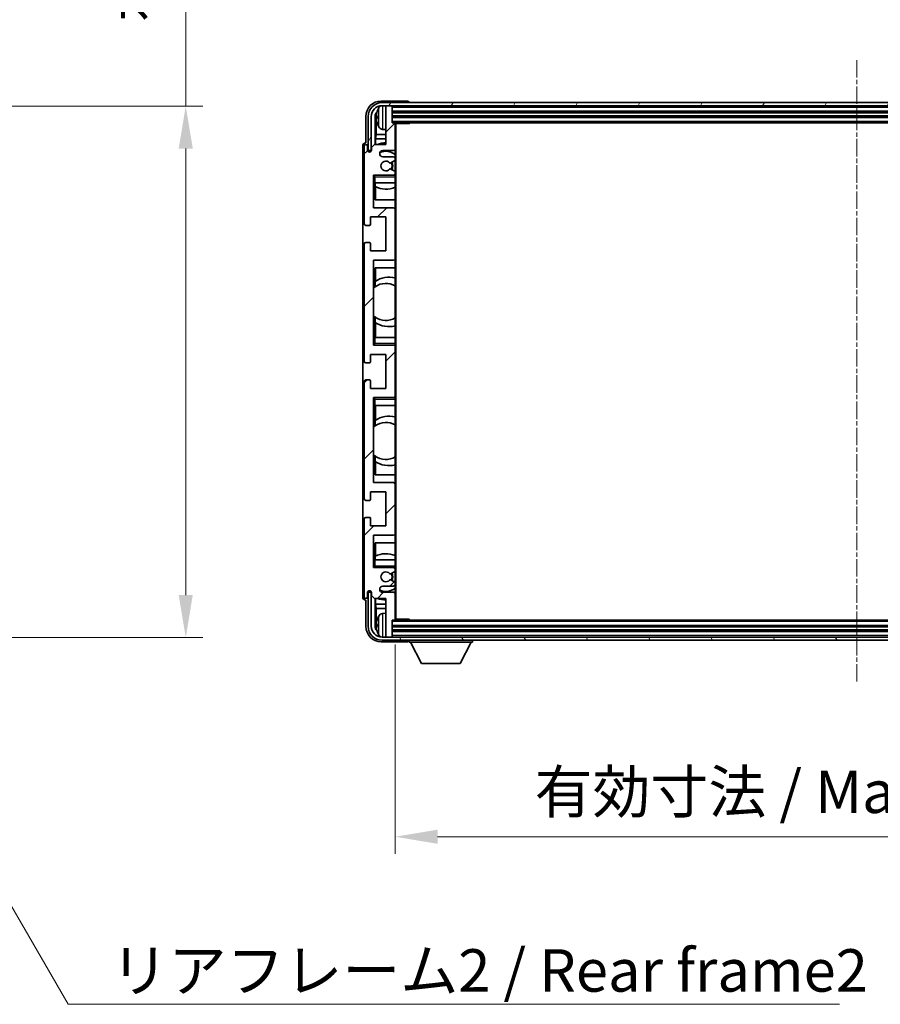
# Model space of a CAD drawing. Units: millimetres. Extents: x -1 to 10626, y 1 to 1547.
# Drawn here: x 2836 to 3114, y 884 to 1203 of the extents above; entities that cross this region are included whole.
import ezdxf

# ---------------------------------------------------------------- set-up
doc = ezdxf.new("R2010")
doc.units = ezdxf.units.MM
doc.linetypes.add('CHAIN', pattern=[0.3543, 0.2362, -0.0295, 0.0591, -0.0295])
for name, color, linetype, lineweight in [('Centerline (ISO)', 131, 'Continuous', 18), ('Dimension (ISO)', 7, 'Continuous', 18), ('Dimension (ISO) @ 1', 7, 'Continuous', 18), ('Hatch (ISO)', 1, 'Continuous', 18), ('Symbol (ISO)', 7, 'Continuous', 18), ('Symbol (ISO) @ 1', 7, 'Continuous', 18), ('Visible (ISO)', 7, 'Continuous', 35), ('Visible Narrow (ISO)', 7, 'Continuous', 25)]:
    doc.layers.add(name, color=color, linetype=linetype, lineweight=lineweight)
doc.styles.add('Note Text (TK)', font='MS PGothic.ttf')
doc.dimstyles.new('Default - Method 1b (TK)', dxfattribs={"dimscale": 3, "dimtxt": 2.5, "dimasz": 2.5, "dimexe": 1, "dimexo": 1.5, "dimgap": 1, "dimtad": 1, "dimtoh": 1, "dimrnd": 1e-08, "dimdsep": 46, "dimtxsty": 'Note Text (TK)', "dimcen": 0.09, "dimdle": 5, "dimclrd": 100, "dimclre": 100, "dimclrt": 7, "dimadec": 1, "dimazin": 1, "dimtfac": 1, "dimtmove": 0, "dimatfit": 3, "dimfxl": 1, "dimtolj": 1, "dimlwd": -1, "dimlwe": -1, "dimarcsym": 0})
doc.dimstyles.new('Default - Method 1b (TK)$7', dxfattribs={"dimscale": 3, "dimtxt": 2.5, "dimasz": 2.5, "dimexe": 1, "dimexo": 1.5, "dimgap": 1, "dimtad": 1, "dimtoh": 1, "dimrnd": 1e-08, "dimdsep": 46, "dimtxsty": 'Note Text (TK)', "dimcen": 0.09, "dimdle": 5, "dimclrd": 100, "dimclre": 100, "dimclrt": 7, "dimadec": 1, "dimazin": 1, "dimtfac": 1, "dimtmove": 0, "dimatfit": 3, "dimfxl": 1, "dimtolj": 1, "dimlwd": -1, "dimlwe": -1, "dimarcsym": 0})

# ---------------------------------------------------------------- blocks, each defined once
blk = doc.blocks.new('*D42')
at = {"layer": 'Defpoints', "color": 0}
for p in [(2784.93, 1175.02), (2784.93, 1003.02), (2889.43, 1003.02)]:
    blk.add_point(p, dxfattribs=at)
at = {"layer": 'Dimension (ISO)', "color": 100}
for p, q in [((2889.43, 1175.02), (2889.43, 1416.47)), ((2793.18, 1175.02), (2894.93, 1175.02)), ((2889.43, 1016.77), (2889.43, 1161.27)), ((2793.18, 1003.02), (2894.93, 1003.02))]:
    blk.add_line(p, q, dxfattribs=at)
for points in [[(2887.14, 1161.27), (2891.72, 1161.27), (2889.43, 1175.02)], [(2887.14, 1016.77), (2891.72, 1016.77), (2889.43, 1003.02)]]:
    blk.add_solid(points, dxfattribs=at)
at = {"layer": 'Dimension (ISO)', "color": 7, "insert": (2874.87, 1202.22), "char_height": 13.75, "attachment_point": 4, "rotation": 90, "style": 'Note Text (TK)'}
blk.add_mtext('\\A1;\\fＭＳ Ｐゴシック|b0|i0;\\H13.7500;有効寸法 / Max dim. 172', dxfattribs=at)
blk = doc.blocks.new('*D43')
at = {"layer": 'Defpoints', "color": 0}
for p in [(2957.24, 1008.96), (3256.24, 1008.96), (3256.24, 938.52)]:
    blk.add_point(p, dxfattribs=at)
at = {"layer": 'Dimension (ISO)', "color": 100}
for p, q in [((2957.24, 1000.71), (2957.24, 933.02)), ((3256.24, 1000.71), (3256.24, 933.02)), ((2970.99, 938.52), (3242.49, 938.52))]:
    blk.add_line(p, q, dxfattribs=at)
for points in [[(2970.99, 940.81), (2970.99, 936.23), (2957.24, 938.52)], [(3242.49, 940.81), (3242.49, 936.23), (3256.24, 938.52)]]:
    blk.add_solid(points, dxfattribs=at)
at = {"layer": 'Dimension (ISO)', "color": 7, "insert": (3002.4, 953.08), "char_height": 13.75, "attachment_point": 4, "style": 'Note Text (TK)'}
blk.add_mtext('\\A1;\\fＭＳ Ｐゴシック|b0|i0;\\H13.7500;有効寸法 / Max dim. 299', dxfattribs=at)

msp = doc.modelspace()

# ---------------------------------------------------------------- hatches: boundary and pattern name
at = {"layer": 'Hatch (ISO)'}
h = msp.add_hatch(dxfattribs=at)
h.set_pattern_fill('ANSI31', color=256, scale=139.7, angle=14.999978, style=0)
h.set_pattern_definition([(60, (1102.59, -42.995), (-15.12297, 8.73126), [])])
edge = h.paths.add_edge_path()
edge.add_ellipse((3260.4895, 1171.6587), major_axis=(0, 3.5), ratio=1, start_angle=270, end_angle=360)
edge.add_line((3260.4895, 1175.1587), (3258.9395, 1175.1587))
edge.add_line((3258.9395, 1175.1587), (3257.5395, 1175.1587))
edge.add_line((3257.5395, 1175.1587), (2955.9395, 1175.1587))
edge.add_line((2955.9395, 1175.1587), (2954.5395, 1175.1587))
edge.add_line((2954.5395, 1175.1587), (2952.9895, 1175.1587))
edge.add_ellipse((2952.9895, 1171.6587), major_axis=(-3.5, 0), ratio=1, start_angle=270, end_angle=360)
edge.add_line((2949.4895, 1171.6587), (2949.4895, 1160.6587))
edge.add_line((2949.4895, 1160.6587), (2948.4895, 1160.6587))
edge.add_line((2948.4895, 1160.6587), (2948.4895, 1171.6587))
edge.add_ellipse((2952.9895, 1171.6587), major_axis=(0, 4.5), ratio=1, start_angle=0, end_angle=90, ccw=False)
edge.add_line((2952.9895, 1176.1587), (3260.4895, 1176.1587))
edge.add_ellipse((3260.4895, 1171.6587), major_axis=(4.5, 0), ratio=1, start_angle=0, end_angle=90, ccw=False)
edge.add_line((3264.9895, 1171.6587), (3264.9895, 1160.6587))
edge.add_line((3264.9895, 1160.6587), (3263.9895, 1160.6587))
edge.add_line((3263.9895, 1160.6587), (3263.9895, 1171.6587))
h = msp.add_hatch(dxfattribs=at)
h.set_pattern_fill('ANSI31', color=256, scale=139.7, style=0)
h.set_pattern_definition([(45, (1102.59, -42.995), (-12.34785, 12.34785), [])])
edge = h.paths.add_edge_path()
edge.add_ellipse((2956.9395, 1008.9587), major_axis=(0, -0.3), ratio=1, start_angle=0, end_angle=90)
edge.add_line((2957.2395, 1008.9587), (2957.2395, 1017.1587))
edge.add_ellipse((2956.7395, 1017.1587), major_axis=(0.5, 0), ratio=1, start_angle=0, end_angle=90)
edge.add_line((2956.7395, 1017.6587), (2953.2395, 1017.6587))
edge.add_ellipse((2953.2395, 1018.6587), major_axis=(0, -1), ratio=1, start_angle=180, end_angle=360, ccw=False)
edge.add_line((2953.2395, 1019.6587), (2956.7395, 1019.6587))
edge.add_ellipse((2956.7395, 1020.1587), major_axis=(0, -0.5), ratio=1, start_angle=0, end_angle=90)
edge.add_line((2957.2395, 1020.1587), (2957.2395, 1020.6689))
edge.add_ellipse((2956.9395, 1020.6689), major_axis=(0.3, 0), ratio=1, start_angle=0, end_angle=60)
edge.add_line((2957.0895, 1020.9287), (2955.8163, 1021.6638))
edge.add_ellipse((2955.6663, 1021.404), major_axis=(0.15, 0.2598), ratio=1, start_angle=0, end_angle=78.671012)
edge.add_ellipse((2954.2395, 1022.6587), major_axis=(1.2015, -1.0566), ratio=1, start_angle=82.662386, end_angle=360, ccw=False)
edge.add_ellipse((2955.6662, 1023.9136), major_axis=(-0.2253, -0.1981), ratio=1, start_angle=0, end_angle=77.981127)
edge.add_line((2955.813, 1023.652), (2957.0864, 1024.367))
edge.add_ellipse((2956.9395, 1024.6285), major_axis=(0.1469, -0.2616), ratio=1, start_angle=0, end_angle=60.685474)
edge.add_line((2957.2395, 1024.6285), (2957.2395, 1025.1587))
edge.add_ellipse((2956.7395, 1025.1587), major_axis=(0.5, 0), ratio=1, start_angle=0, end_angle=90)
edge.add_line((2956.7395, 1025.6587), (2950.2395, 1025.6587))
edge.add_line((2950.2395, 1025.6587), (2950.2395, 1036.1587))
edge.add_line((2950.2395, 1036.1587), (2956.7395, 1036.1587))
edge.add_ellipse((2956.7395, 1036.6587), major_axis=(0, -0.5), ratio=1, start_angle=0, end_angle=90)
edge.add_line((2957.2395, 1036.6587), (2957.2395, 1052.6587))
edge.add_ellipse((2956.7395, 1052.6587), major_axis=(0.5, 0), ratio=1, start_angle=0, end_angle=90)
edge.add_line((2956.7395, 1053.1587), (2950.2395, 1053.1587))
edge.add_line((2950.2395, 1053.1587), (2950.2395, 1080.6587))
edge.add_line((2950.2395, 1080.6587), (2956.7395, 1080.6587))
edge.add_ellipse((2956.7395, 1081.1587), major_axis=(0, -0.5), ratio=1, start_angle=0, end_angle=90)
edge.add_line((2957.2395, 1081.1587), (2957.2395, 1097.1587))
edge.add_ellipse((2956.7395, 1097.1587), major_axis=(0.5, 0), ratio=1, start_angle=0, end_angle=90)
edge.add_line((2956.7395, 1097.6587), (2950.2395, 1097.6587))
edge.add_line((2950.2395, 1097.6587), (2950.2395, 1125.1587))
edge.add_line((2950.2395, 1125.1587), (2956.7395, 1125.1587))
edge.add_ellipse((2956.7395, 1125.6587), major_axis=(0, -0.5), ratio=1, start_angle=0, end_angle=90)
edge.add_line((2957.2395, 1125.6587), (2957.2395, 1141.6587))
edge.add_ellipse((2956.7395, 1141.6587), major_axis=(0.5, 0), ratio=1, start_angle=0, end_angle=90)
edge.add_line((2956.7395, 1142.1587), (2950.2395, 1142.1587))
edge.add_line((2950.2395, 1142.1587), (2950.2395, 1152.6587))
edge.add_line((2950.2395, 1152.6587), (2956.7395, 1152.6587))
edge.add_ellipse((2956.7395, 1153.1587), major_axis=(0, -0.5), ratio=1, start_angle=0, end_angle=90)
edge.add_line((2957.2395, 1153.1587), (2957.2395, 1153.6889))
edge.add_ellipse((2956.9395, 1153.6889), major_axis=(0.3, 0), ratio=1, start_angle=0, end_angle=60.685474)
edge.add_line((2957.0864, 1153.9505), (2955.813, 1154.6655))
edge.add_ellipse((2955.6662, 1154.4039), major_axis=(0.1469, 0.2616), ratio=1, start_angle=0, end_angle=77.981127)
edge.add_ellipse((2954.2395, 1155.6587), major_axis=(1.2014, -1.0567), ratio=1, start_angle=82.662386, end_angle=360, ccw=False)
edge.add_ellipse((2955.6663, 1156.9134), major_axis=(-0.2253, -0.1981), ratio=1, start_angle=0, end_angle=78.671012)
edge.add_line((2955.8163, 1156.6536), (2957.0895, 1157.3887))
edge.add_ellipse((2956.9395, 1157.6485), major_axis=(0.15, -0.2598), ratio=1, start_angle=0, end_angle=60)
edge.add_line((2957.2395, 1157.6485), (2957.2395, 1158.1587))
edge.add_ellipse((2956.7395, 1158.1587), major_axis=(0.5, 0), ratio=1, start_angle=0, end_angle=90)
edge.add_line((2956.7395, 1158.6587), (2953.2395, 1158.6587))
edge.add_ellipse((2953.2395, 1159.6587), major_axis=(0, -1), ratio=1, start_angle=180, end_angle=360, ccw=False)
edge.add_line((2953.2395, 1160.6587), (2956.7395, 1160.6587))
edge.add_ellipse((2956.7395, 1161.1587), major_axis=(0, -0.5), ratio=1, start_angle=0, end_angle=90)
edge.add_line((2957.2395, 1161.1587), (2957.2395, 1169.3587))
edge.add_ellipse((2956.9395, 1169.3587), major_axis=(0.3, 0), ratio=1, start_angle=0, end_angle=90)
edge.add_line((2956.9395, 1169.6587), (2956.2395, 1169.6587))
edge.add_line((2956.2395, 1169.6587), (2956.2395, 1174.8587))
edge.add_ellipse((2955.9395, 1174.8587), major_axis=(0.3, 0), ratio=1, start_angle=0, end_angle=90)
edge.add_line((2955.9395, 1175.1587), (2954.5395, 1175.1587))
edge.add_ellipse((2954.5395, 1174.8587), major_axis=(0, 0.3), ratio=1, start_angle=0, end_angle=90)
edge.add_line((2954.2395, 1174.8587), (2954.2395, 1162.6587))
edge.add_line((2954.2395, 1162.6587), (2950.5895, 1162.6587))
edge.add_line((2950.5895, 1162.6587), (2949.5895, 1161.6587))
edge.add_line((2949.5895, 1161.6587), (2949.5895, 1160.7587))
edge.add_ellipse((2948.9145, 1160.8384), major_axis=(0.675, -0.0797), ratio=1, start_angle=193.465843, end_angle=360, ccw=False)
edge.add_line((2948.2395, 1160.7587), (2948.2395, 1162.1587))
edge.add_ellipse((2947.7395, 1162.1587), major_axis=(0.5, 0), ratio=1, start_angle=0, end_angle=180)
edge.add_line((2947.2395, 1162.1587), (2947.2395, 1136.9087))
edge.add_ellipse((2947.7395, 1136.9087), major_axis=(-0.5, 0), ratio=1, start_angle=0, end_angle=90)
edge.add_line((2947.7395, 1136.4087), (2948.9395, 1136.4087))
edge.add_ellipse((2948.9395, 1136.7087), major_axis=(0, -0.3), ratio=1, start_angle=0, end_angle=90)
edge.add_line((2949.2395, 1136.7087), (2949.2395, 1139.1587))
edge.add_line((2949.2395, 1139.1587), (2954.2395, 1139.1587))
edge.add_line((2954.2395, 1139.1587), (2954.2395, 1128.1587))
edge.add_line((2954.2395, 1128.1587), (2949.2395, 1128.1587))
edge.add_line((2949.2395, 1128.1587), (2949.2395, 1130.6087))
edge.add_ellipse((2948.9395, 1130.6087), major_axis=(0.3, 0), ratio=1, start_angle=0, end_angle=90)
edge.add_line((2948.9395, 1130.9087), (2947.7395, 1130.9087))
edge.add_ellipse((2947.7395, 1130.4087), major_axis=(0, 0.5), ratio=1, start_angle=0, end_angle=90)
edge.add_line((2947.2395, 1130.4087), (2947.2395, 1092.4087))
edge.add_ellipse((2947.7395, 1092.4087), major_axis=(-0.5, 0), ratio=1, start_angle=0, end_angle=90)
edge.add_line((2947.7395, 1091.9087), (2948.9395, 1091.9087))
edge.add_ellipse((2948.9395, 1092.2087), major_axis=(0, -0.3), ratio=1, start_angle=0, end_angle=90)
edge.add_line((2949.2395, 1092.2087), (2949.2395, 1094.6587))
edge.add_line((2949.2395, 1094.6587), (2954.2395, 1094.6587))
edge.add_line((2954.2395, 1094.6587), (2954.2395, 1083.6587))
edge.add_line((2954.2395, 1083.6587), (2949.2395, 1083.6587))
edge.add_line((2949.2395, 1083.6587), (2949.2395, 1086.1087))
edge.add_ellipse((2948.9395, 1086.1087), major_axis=(0.3, 0), ratio=1, start_angle=0, end_angle=90)
edge.add_line((2948.9395, 1086.4087), (2947.7395, 1086.4087))
edge.add_ellipse((2947.7395, 1085.9087), major_axis=(0, 0.5), ratio=1, start_angle=0, end_angle=90)
edge.add_line((2947.2395, 1085.9087), (2947.2395, 1047.9087))
edge.add_ellipse((2947.7395, 1047.9087), major_axis=(-0.5, 0), ratio=1, start_angle=0, end_angle=90)
edge.add_line((2947.7395, 1047.4087), (2948.9395, 1047.4087))
edge.add_ellipse((2948.9395, 1047.7087), major_axis=(0, -0.3), ratio=1, start_angle=0, end_angle=90)
edge.add_line((2949.2395, 1047.7087), (2949.2395, 1050.1587))
edge.add_line((2949.2395, 1050.1587), (2954.2395, 1050.1587))
edge.add_line((2954.2395, 1050.1587), (2954.2395, 1039.1587))
edge.add_line((2954.2395, 1039.1587), (2949.2395, 1039.1587))
edge.add_line((2949.2395, 1039.1587), (2949.2395, 1041.6087))
edge.add_ellipse((2948.9395, 1041.6087), major_axis=(0.3, 0), ratio=1, start_angle=0, end_angle=90)
edge.add_line((2948.9395, 1041.9087), (2947.7395, 1041.9087))
edge.add_ellipse((2947.7395, 1041.4087), major_axis=(0, 0.5), ratio=1, start_angle=0, end_angle=90)
edge.add_line((2947.2395, 1041.4087), (2947.2395, 1016.1587))
edge.add_ellipse((2947.7395, 1016.1587), major_axis=(-0.5, 0), ratio=1, start_angle=0, end_angle=180)
edge.add_line((2948.2395, 1016.1587), (2948.2395, 1017.5587))
edge.add_ellipse((2948.9145, 1017.479), major_axis=(-0.675, 0.0797), ratio=1, start_angle=193.465843, end_angle=360, ccw=False)
edge.add_line((2949.5895, 1017.5587), (2949.5895, 1016.6587))
edge.add_line((2949.5895, 1016.6587), (2950.5895, 1015.6587))
edge.add_line((2950.5895, 1015.6587), (2954.2395, 1015.6587))
edge.add_line((2954.2395, 1015.6587), (2954.2395, 1003.4587))
edge.add_ellipse((2954.5395, 1003.4587), major_axis=(-0.3, 0), ratio=1, start_angle=0, end_angle=90)
edge.add_line((2954.5395, 1003.1587), (2955.9395, 1003.1587))
edge.add_ellipse((2955.9395, 1003.4587), major_axis=(0, -0.3), ratio=1, start_angle=0, end_angle=90)
edge.add_line((2956.2395, 1003.4587), (2956.2395, 1008.6587))
edge.add_line((2956.2395, 1008.6587), (2956.9395, 1008.6587))
h = msp.add_hatch(dxfattribs=at)
h.set_pattern_fill('ANSI31', color=256, scale=139.7, angle=75.000175, style=0)
h.set_pattern_definition([(120.0002, (1102.59, -42.995), (-15.12294, -8.7313), [])])
edge = h.paths.add_edge_path()
edge.add_ellipse((2952.9895, 1006.6587), major_axis=(0, -3.5), ratio=1, start_angle=270, end_angle=360)
edge.add_line((2952.9895, 1003.1587), (2954.5395, 1003.1587))
edge.add_line((2954.5395, 1003.1587), (2955.9395, 1003.1587))
edge.add_line((2955.9395, 1003.1587), (3257.5395, 1003.1587))
edge.add_line((3257.5395, 1003.1587), (3258.9395, 1003.1587))
edge.add_line((3258.9395, 1003.1587), (3260.4895, 1003.1587))
edge.add_ellipse((3260.4895, 1006.6587), major_axis=(3.5, 0), ratio=1, start_angle=270, end_angle=360)
edge.add_line((3263.9895, 1006.6587), (3263.9895, 1017.6587))
edge.add_line((3263.9895, 1017.6587), (3264.9895, 1017.6587))
edge.add_line((3264.9895, 1017.6587), (3264.9895, 1006.6587))
edge.add_ellipse((3260.4895, 1006.6587), major_axis=(0, -4.5), ratio=1, start_angle=0, end_angle=90, ccw=False)
edge.add_line((3260.4895, 1002.1587), (2952.9895, 1002.1587))
edge.add_ellipse((2952.9895, 1006.6587), major_axis=(-4.5, 0), ratio=1, start_angle=0, end_angle=90, ccw=False)
edge.add_line((2948.4895, 1006.6587), (2948.4895, 1017.6587))
edge.add_line((2948.4895, 1017.6587), (2949.4895, 1017.6587))
edge.add_line((2949.4895, 1017.6587), (2949.4895, 1006.6587))

# ---------------------------------------------------------------- linework, layer by layer
at = {"layer": 'Centerline (ISO)', "linetype": 'CHAIN', "ltscale": 23.990969}
msp.add_line((3106.7395, 1189.9087), (3106.7395, 988.4087), dxfattribs=at)
at = {"layer": 'Visible (ISO)'}
for p, q in [((2961.2398, 1176.6587), (2952.7365, 1176.6587)), ((3260.4895, 1176.1587), (2952.9895, 1176.1587)), ((2961.7395, 1176.1587), (2961.7395, 1176.159)), ((2952.9895, 1175.1587), (3260.4895, 1175.1587)), ((2954.2395, 1174.8587), (2954.2395, 1175.1587)), ((2954.2395, 1174.8587), (2954.2395, 1162.6587)), ((2955.9395, 1175.1587), (2954.5395, 1175.1587)), ((2956.2395, 1174.8587), (2956.2395, 1175.1587)), ((2956.2395, 1169.6587), (2956.2395, 1174.8587)), ((2956.2395, 1173.1587), (3257.2395, 1173.1587)), ((2947.7395, 1171.6618), (2947.7395, 1163.1587)), ((2948.4895, 1171.6587), (2948.4895, 1160.6587)), ((2949.4895, 1160.6587), (2949.4895, 1171.6587)), ((2950.7413, 1162.6587), (2950.7413, 1171.6581)), ((2951.0905, 1171.3089), (2951.0905, 1165.8961)), ((2951.5255, 1171.691), (2951.5255, 1171.1264)), ((2956.2395, 1171.6587), (3257.2395, 1171.6587)), ((2953.1806, 1167.5014), (2954.2395, 1167.4087)), ((2956.9395, 1169.6587), (2956.2395, 1169.6587)), ((2956.9395, 1169.6587), (3256.5395, 1169.6587)), ((2957.2353, 1169.4087), (2961.81, 1169.4087)), ((2957.2395, 1169.4087), (2957.2395, 1169.3587)), ((2957.2395, 1161.1587), (2957.2395, 1169.3587)), ((2957.4895, 1008.9087), (2957.4895, 1169.4087)), ((2961.81, 1169.4087), (2961.81, 1169.6587)), ((2962.06, 1169.6587), (2961.81, 1169.4087)), ((2950.8985, 1164.487), (2951.0905, 1165.8961)), ((2954.2395, 1164.487), (2950.8985, 1164.487)), ((2950.8985, 1164.487), (2950.8985, 1162.6587)), ((2954.2395, 1165.8961), (2951.0905, 1165.8961)), ((2946.7395, 1162.1593), (2946.7395, 1016.1581)), ((2947.2395, 1162.1587), (2947.2395, 1136.9087)), ((2947.7395, 1163.1587), (2947.7389, 1163.1587)), ((2948.2395, 1160.7587), (2948.2395, 1162.1587)), ((2948.4895, 1160.6587), (2949.4895, 1160.6587)), ((2950.5895, 1162.6587), (2949.5895, 1161.6587)), ((2949.5895, 1161.6587), (2949.5895, 1160.7587)), ((2954.2395, 1162.6587), (2950.5895, 1162.6587)), ((2953.2395, 1160.6587), (2956.7395, 1160.6587)), ((2957.2395, 1161.1587), (2957.2395, 1158.1587)), ((2956.7395, 1158.6587), (2953.2395, 1158.6587)), ((2955.8163, 1156.6536), (2957.0895, 1157.3887)), ((2957.2395, 1157.6485), (2957.2395, 1158.1587)), ((2957.2395, 1157.6485), (2957.2395, 1153.6889)), ((2957.0864, 1153.9505), (2955.813, 1154.6655)), ((2950.2395, 1142.1587), (2950.2395, 1152.6587)), ((2950.2395, 1152.6587), (2956.7395, 1152.6587)), ((2950.7395, 1152.1587), (2950.2395, 1152.6587)), ((2957.2395, 1152.6587), (2956.7395, 1152.6587)), ((2957.2395, 1153.1587), (2957.2395, 1153.6889)), ((2957.2395, 1153.1587), (2957.2395, 1152.6587)), ((2957.2395, 1152.6587), (2957.2395, 1152.1587)), ((2957.2395, 1150.1587), (2957.2395, 1152.1587)), ((2950.7395, 1150.1587), (2950.2395, 1150.1587)), ((2950.7395, 1150.1587), (2957.2395, 1150.1587)), ((2950.7419, 1144.6587), (2950.7419, 1150.1587)), ((2950.8118, 1148.9878), (2950.8118, 1150.1587)), ((2950.8991, 1148.9437), (2950.8991, 1144.6587)), ((2957.2395, 1150.1587), (2957.2395, 1141.6587)), ((2957.2395, 1144.6587), (2950.7419, 1144.6587)), ((2956.7395, 1142.1587), (2950.2395, 1142.1587)), ((2957.2395, 1125.6587), (2957.2395, 1141.6587)), ((2949.2395, 1136.7087), (2949.2395, 1139.1587)), ((2949.2395, 1139.1587), (2954.2395, 1139.1587)), ((2954.2395, 1139.1587), (2954.2395, 1128.1587)), ((2947.7395, 1136.4087), (2948.9395, 1136.4087)), ((2947.2395, 1130.4087), (2947.2395, 1092.4087)), ((2948.9395, 1130.9087), (2947.7395, 1130.9087)), ((2949.2395, 1128.1587), (2949.2395, 1130.6087)), ((2954.2395, 1128.1587), (2949.2395, 1128.1587)), ((2950.2395, 1097.6587), (2950.2395, 1125.1587)), ((2950.2395, 1125.1587), (2956.7395, 1125.1587)), ((2957.2395, 1125.6587), (2957.2395, 1100.1587)), ((2950.7419, 1116.5339), (2950.7419, 1122.6587)), ((2950.7419, 1122.6587), (2957.2395, 1122.6587)), ((2950.8991, 1122.6587), (2950.8991, 1118.3789)), ((2950.2419, 1107.1844), (2950.2419, 1116.133)), ((2950.7943, 1116.571), (2950.7943, 1118.3101)), ((2950.7419, 1100.1587), (2950.7419, 1106.7836)), ((2950.7943, 1105.0074), (2950.7943, 1106.7464)), ((2950.8991, 1104.9385), (2950.8991, 1100.1587)), ((2950.2395, 1100.1587), (2950.7395, 1100.1587)), ((2957.2395, 1100.1587), (2950.7395, 1100.1587)), ((2957.2395, 1098.1587), (2957.2395, 1100.1587)), ((2950.7395, 1098.1587), (2950.2395, 1097.6587)), ((2956.7395, 1097.6587), (2950.2395, 1097.6587)), ((2956.7395, 1097.6587), (2957.2395, 1097.6587)), ((2957.2395, 1098.1587), (2957.2395, 1097.6587)), ((2957.2395, 1097.6587), (2957.2395, 1097.1587)), ((2957.2395, 1081.1587), (2957.2395, 1097.1587)), ((2949.2395, 1092.2087), (2949.2395, 1094.6587)), ((2949.2395, 1094.6587), (2954.2395, 1094.6587)), ((2954.2395, 1094.6587), (2954.2395, 1083.6587)), ((2947.7395, 1091.9087), (2948.9395, 1091.9087)), ((2947.2395, 1085.9087), (2947.2395, 1047.9087)), ((2948.9395, 1086.4087), (2947.7395, 1086.4087)), ((2949.2395, 1083.6587), (2949.2395, 1086.1087)), ((2954.2395, 1083.6587), (2949.2395, 1083.6587)), ((2950.2395, 1053.1587), (2950.2395, 1080.6587)), ((2950.2395, 1080.6587), (2956.7395, 1080.6587)), ((2950.7395, 1080.1587), (2950.2395, 1080.6587)), ((2957.2395, 1080.6587), (2956.7395, 1080.6587)), ((2957.2395, 1081.1587), (2957.2395, 1080.6587)), ((2957.2395, 1080.6587), (2957.2395, 1080.1587)), ((2950.7395, 1078.1587), (2950.2395, 1078.1587)), ((2950.7395, 1078.1587), (2957.2395, 1078.1587)), ((2950.7419, 1071.5339), (2950.7419, 1078.1587)), ((2950.8991, 1078.1587), (2950.8991, 1073.3789)), ((2957.2395, 1078.1587), (2957.2395, 1080.1587)), ((2957.2395, 1078.1587), (2957.2395, 1052.6587)), ((2950.2419, 1062.1844), (2950.2419, 1071.133)), ((2950.7943, 1071.571), (2950.7943, 1073.3101)), ((2950.7419, 1055.6587), (2950.7419, 1061.7836)), ((2950.7943, 1060.0074), (2950.7943, 1061.7464)), ((2950.8991, 1059.9385), (2950.8991, 1055.6587)), ((2957.2395, 1055.6587), (2950.7419, 1055.6587)), ((2956.7395, 1053.1587), (2950.2395, 1053.1587)), ((2957.2395, 1036.6587), (2957.2395, 1052.6587)), ((2949.2395, 1047.7087), (2949.2395, 1050.1587)), ((2949.2395, 1050.1587), (2954.2395, 1050.1587)), ((2954.2395, 1050.1587), (2954.2395, 1039.1587)), ((2947.7395, 1047.4087), (2948.9395, 1047.4087)), ((2947.2395, 1041.4087), (2947.2395, 1016.1587)), ((2948.9395, 1041.9087), (2947.7395, 1041.9087)), ((2949.2395, 1039.1587), (2949.2395, 1041.6087)), ((2954.2395, 1039.1587), (2949.2395, 1039.1587)), ((2950.2395, 1025.6587), (2950.2395, 1036.1587)), ((2950.2395, 1036.1587), (2956.7395, 1036.1587)), ((2957.2395, 1036.6587), (2957.2395, 1028.1587)), ((2950.7419, 1028.1587), (2950.7419, 1033.6587)), ((2950.7419, 1033.6587), (2957.2395, 1033.6587)), ((2950.8991, 1033.6587), (2950.8991, 1029.3737)), ((2950.2395, 1028.1587), (2950.7395, 1028.1587)), ((2957.2395, 1028.1587), (2950.7395, 1028.1587)), ((2950.8118, 1028.1587), (2950.8118, 1029.3296)), ((2957.2395, 1026.1587), (2957.2395, 1028.1587)), ((2950.7395, 1026.1587), (2950.2395, 1025.6587)), ((2956.7395, 1025.6587), (2950.2395, 1025.6587)), ((2955.813, 1023.652), (2957.0864, 1024.367)), ((2956.7395, 1025.6587), (2957.2395, 1025.6587)), ((2957.2395, 1026.1587), (2957.2395, 1025.6587)), ((2957.2395, 1025.6587), (2957.2395, 1025.1587)), ((2957.2395, 1024.6285), (2957.2395, 1025.1587)), ((2957.2395, 1024.6285), (2957.2395, 1020.6689)), ((2957.0895, 1020.9287), (2955.8163, 1021.6638)), ((2957.2395, 1020.1587), (2957.2395, 1020.6689)), ((2957.2395, 1020.1587), (2957.2395, 1017.1587)), ((2948.2395, 1016.1587), (2948.2395, 1017.5587)), ((2949.4895, 1017.6587), (2948.4895, 1017.6587)), ((2948.4895, 1017.6587), (2948.4895, 1006.6587)), ((2949.4895, 1006.6587), (2949.4895, 1017.6587)), ((2949.5895, 1017.5587), (2949.5895, 1016.6587)), ((2953.2395, 1019.6587), (2956.7395, 1019.6587)), ((2956.7395, 1017.6587), (2953.2395, 1017.6587)), ((2957.2395, 1008.9587), (2957.2395, 1017.1587)), ((2947.7389, 1015.1587), (2947.7395, 1015.1587)), ((2947.7395, 1015.1587), (2947.7395, 1006.6557)), ((2949.5895, 1016.6587), (2950.5895, 1015.6587)), ((2950.5895, 1015.6587), (2954.2395, 1015.6587)), ((2950.7413, 1006.6593), (2950.7413, 1015.6587)), ((2950.8985, 1015.6587), (2950.8985, 1013.8304)), ((2950.8985, 1013.8304), (2951.0905, 1012.4213)), ((2950.8985, 1013.8304), (2954.2395, 1013.8304)), ((2954.2395, 1015.6587), (2954.2395, 1003.4587)), ((2951.0905, 1012.4213), (2951.0905, 1007.0085)), ((2951.0905, 1012.4213), (2954.2395, 1012.4213)), ((2953.1806, 1010.8161), (2954.2395, 1010.9087)), ((2951.5255, 1007.191), (2951.5255, 1006.6264)), ((2956.2395, 1003.4587), (2956.2395, 1008.6587)), ((2956.2395, 1008.6587), (2956.9395, 1008.6587)), ((3256.5395, 1008.6587), (2956.9395, 1008.6587)), ((2957.2353, 1008.9087), (2961.81, 1008.9087)), ((2957.2395, 1008.9587), (2957.2395, 1008.9087)), ((2961.81, 1008.6587), (2961.81, 1008.9087)), ((2962.06, 1008.6587), (2961.81, 1008.9087)), ((3257.2395, 1006.6587), (2956.2395, 1006.6587)), ((3257.2395, 1005.1587), (2956.2395, 1005.1587)), ((2952.7365, 1001.6587), (2961.2398, 1001.6587)), ((3260.4895, 1003.1587), (2952.9895, 1003.1587)), ((2952.9895, 1002.1587), (3260.4895, 1002.1587)), ((2954.2395, 1003.1587), (2954.2395, 1003.4587)), ((2954.5395, 1003.1587), (2955.9395, 1003.1587)), ((2956.2395, 1003.1587), (2956.2395, 1003.4587)), ((2961.7395, 1002.1587), (2961.7395, 1001.4587)), ((2961.7395, 1001.4587), (2982.3395, 1001.4587)), ((2965.7895, 994.5587), (2962.2395, 1001.4587)), ((2978.2895, 994.5587), (2981.8395, 1001.4587)), ((2982.3395, 1002.1587), (2982.3395, 1001.4587)), ((2965.7895, 994.5587), (2978.2895, 994.5587))]:
    msp.add_line(p, q, dxfattribs=at)
for centre, radius, start, end in [((2952.9895, 1171.6587), 4.5, 90, 180), ((2952.9895, 1171.6587), 3.5, 90, 180), ((2951.6501, 1173.5934), 0.1246, 159.960393, 178.185174), ((2957.6395, 1171.4087), 6.5, 151.827266, 159.960393), ((2953.32, 1173.7222), 1.6, 118.15067, 151.827266), ((2954.5395, 1174.8587), 0.3, 90, 180), ((2955.9395, 1174.8587), 0.3, 0, 90), ((2951.6501, 1169.2241), 0.1246, 181.814826, 200.039607), ((2957.6395, 1171.4087), 6.5, 200.039607, 208.172734), ((2953.32, 1169.0953), 1.6, 208.172734, 265), ((2956.9395, 1169.3587), 0.3, 0, 90), ((2947.7395, 1162.1587), 0.5, 0, 180), ((2948.9145, 1160.8384), 0.6797, 186.732921, 353.267079), ((2954.2395, 1155.6587), 7.5, 90, 111.03947), ((2953.2395, 1159.6587), 1, 90, 270), ((2954.2395, 1155.6587), 4.75, 50.833289, 114.136249), ((2956.7395, 1161.1587), 0.5, 270, 0), ((2954.2395, 1155.6587), 1.6, 41.328988, 318.666601), ((2956.7395, 1158.1587), 0.5, 0, 90), ((2956.9395, 1157.6485), 0.3, 300, 0), ((2955.6662, 1154.4039), 0.3, 60.685474, 138.666601), ((2955.6663, 1156.9134), 0.3, 221.328988, 300), ((2954.2395, 1155.6587), 2, 327.944419, 32.098648), ((2954.2395, 1155.6587), 2.25, 328.249176, 31.865377), ((2956.9395, 1153.6889), 0.3, 0, 60.685474), ((2956.7395, 1153.1587), 0.5, 270, 0), ((2954.2395, 1155.6587), 7.5, 242.804416, 293.578178), ((2956.7395, 1141.6587), 0.5, 0, 90), ((2947.7395, 1136.9087), 0.5, 180, 270), ((2948.9395, 1136.7087), 0.3, 270, 0), ((2947.7395, 1130.4087), 0.5, 90, 180), ((2948.9395, 1130.6087), 0.3, 0, 90), ((2956.7395, 1125.6587), 0.5, 270, 0), ((2955.2395, 1111.6587), 8, 75.522488, 123.75533), ((2954.2395, 1111.6587), 6, 125.656675, 131.779085), ((2954.2395, 1111.6587), 6, 125.043401, 125.656675), ((2954.2395, 1111.6587), 6, 60, 125.043401), ((2954.2395, 1111.6587), 6, 228.220915, 234.343325), ((2954.2395, 1111.6587), 6, 234.343325, 234.956599), ((2954.2395, 1111.6587), 6, 234.956599, 300), ((2955.2395, 1111.6587), 8, 236.24467, 284.477512), ((2956.7395, 1097.1587), 0.5, 0, 90), ((2947.7395, 1092.4087), 0.5, 180, 270), ((2948.9395, 1092.2087), 0.3, 270, 0), ((2947.7395, 1085.9087), 0.5, 90, 180), ((2948.9395, 1086.1087), 0.3, 0, 90), ((2956.7395, 1081.1587), 0.5, 270, 0), ((2955.2395, 1066.6587), 8, 75.522488, 123.75533), ((2954.2395, 1066.6587), 6, 125.656675, 131.779085), ((2954.2395, 1066.6587), 6, 125.043401, 125.656675), ((2954.2395, 1066.6587), 6, 60, 125.043401), ((2954.2395, 1066.6587), 6, 228.220915, 234.343325), ((2954.2395, 1066.6587), 6, 234.343325, 234.956599), ((2954.2395, 1066.6587), 6, 234.956599, 300), ((2955.2395, 1066.6587), 8, 236.24467, 284.477512), ((2956.7395, 1052.6587), 0.5, 0, 90), ((2947.7395, 1047.9087), 0.5, 180, 270), ((2948.9395, 1047.7087), 0.3, 270, 0), ((2947.7395, 1041.4087), 0.5, 90, 180), ((2948.9395, 1041.6087), 0.3, 0, 90), ((2956.7395, 1036.6587), 0.5, 270, 0), ((2954.2395, 1022.6587), 7.5, 66.421822, 117.195584), ((2954.2395, 1022.6587), 1.6, 41.333399, 318.671012), ((2955.6662, 1023.9136), 0.3, 221.333399, 299.314526), ((2954.2395, 1022.6587), 2, 327.901352, 32.055581), ((2954.2395, 1022.6587), 2.25, 328.134623, 31.750824), ((2956.7395, 1025.1587), 0.5, 0, 90), ((2956.9395, 1024.6285), 0.3, 299.314526, 0), ((2955.6663, 1021.404), 0.3, 60, 138.671012), ((2956.7395, 1020.1587), 0.5, 270, 0), ((2956.9395, 1020.6689), 0.3, 0, 60), ((2948.9145, 1017.479), 0.6797, 6.732921, 173.267079), ((2953.2395, 1018.6587), 1, 90, 270), ((2954.2395, 1022.6587), 4.75, 245.863751, 309.166711), ((2956.7395, 1017.1587), 0.5, 0, 90), ((2947.7395, 1016.1587), 0.5, 180, 0), ((2954.2395, 1022.6587), 7.5, 248.96053, 270), ((2953.32, 1009.2222), 1.6, 95, 151.827266), ((2951.6501, 1009.0934), 0.1246, 159.960393, 178.185174), ((2957.6395, 1006.9087), 6.5, 151.827266, 159.960393), ((2956.9395, 1008.9587), 0.3, 270, 0), ((2952.9895, 1006.6587), 4.5, 180, 270), ((2952.9895, 1006.6587), 3.5, 180, 270), ((2951.6501, 1004.7241), 0.1246, 181.814826, 200.039607), ((2957.6395, 1006.9087), 6.5, 200.039607, 208.172734), ((2953.32, 1004.5953), 1.6, 208.172734, 241.84933), ((2954.5395, 1003.4587), 0.3, 180, 270), ((2955.9395, 1003.4587), 0.3, 270, 0)]:
    msp.add_arc(centre, radius, start, end, dxfattribs=at)
for centre, major_axis, ratio, start_param, end_param in [((2952.7425, 1171.6557), (-3.5398, 3.5398), 0.99878277, 5.49839613, 7.06797448), ((2961.2392, 1176.1584), (0.354, 0.354), 0.99878277, 5.49839613, 7.06797448), ((2952.7425, 1171.6557), (-1.4159, 1.4159), 0.99878277, 6.24812204, 7.06797448), ((2957.6273, 1171.4016), (-3.2829, 5.6083), 0.99488747, 0.69485901, 0.93384331), ((2953.0918, 1171.3065), (-1.4159, 1.4159), 0.99878277, 0.49163582, 0.78478918), ((2957.6273, 1171.2691), (-6.4737, 0.5671), 0.05101764, 0.10959827, 0.34858257), ((2957.6273, 1171.5483), (-6.4737, -0.5671), 0.05101764, 5.93460274, 6.17358703), ((2957.6273, 1171.4159), (3.2829, 5.6083), 0.99488747, 2.20774935, 2.44673364), ((2947.7401, 1162.1581), (-0.708, 0.708), 0.99878277, 5.49839613, 7.06797448), ((2947.7401, 1016.1593), (-0.708, -0.708), 0.99878277, 5.49839613, 7.06797448), ((2957.6273, 1006.9016), (-3.2829, 5.6083), 0.99488747, 0.69485901, 0.93384331), ((2957.6273, 1006.7691), (-6.4737, 0.5671), 0.05101764, 0.10959827, 0.34858257), ((2952.7425, 1006.6618), (-3.5398, -3.5398), 0.99878277, 5.49839613, 7.06797448), ((2952.7425, 1006.6618), (-1.4159, -1.4159), 0.99878277, 5.49839613, 6.31824857), ((2953.0918, 1007.011), (-1.4159, -1.4159), 0.99878277, 5.49839613, 5.79154949), ((2957.6273, 1007.0483), (-6.4737, -0.5671), 0.05101764, 5.93460274, 6.17358703), ((2957.6273, 1006.9159), (3.2829, 5.6083), 0.99488747, 2.20774935, 2.44673364), ((2961.2392, 1002.159), (0.354, -0.354), 0.99878277, 5.49839613, 7.06797448)]:
    msp.add_ellipse(centre, major_axis=major_axis, ratio=ratio, start_param=start_param, end_param=end_param, dxfattribs=at)
for points, knots in [([(2951.1892, 1171.7967), (2951.1849, 1171.7992), (2951.1812, 1171.81), (2951.1766, 1171.8483), (2951.1756, 1171.8757), (2951.1763, 1171.9376), (2951.1779, 1171.9761), (2951.1831, 1172.0482), (2951.186, 1172.0802), (2951.1892, 1172.1114)], [0, 0, 0, 0, 0.0124997785, 0.0124997785, 0.0249995571, 0.0249995571, 0.0375236714, 0.0375236714, 0.0466766062, 0.0466766062, 0.0466766062, 0.0466766062]), ([(2951.1892, 1170.706), (2951.1849, 1170.7474), (2951.1812, 1170.7912), (2951.1766, 1170.8709), (2951.1756, 1170.9068), (2951.1763, 1170.9627), (2951.1779, 1170.9864), (2951.1831, 1171.0124), (2951.186, 1171.0189), (2951.1892, 1171.0208)], [0, 0, 0, 0, 0.0125039067, 0.0125039067, 0.0250078135, 0.0250078135, 0.0375277995, 0.0375277995, 0.0466766392, 0.0466766392, 0.0466766392, 0.0466766392]), ([(2951.1892, 1007.2967), (2951.1849, 1007.2992), (2951.1812, 1007.31), (2951.1766, 1007.3483), (2951.1756, 1007.3757), (2951.1763, 1007.4376), (2951.1779, 1007.4761), (2951.1831, 1007.5482), (2951.186, 1007.5802), (2951.1892, 1007.6114)], [0, 0, 0, 0, 0.0124997785, 0.0124997785, 0.0249995571, 0.0249995571, 0.0375236714, 0.0375236714, 0.0466766062, 0.0466766062, 0.0466766062, 0.0466766062]), ([(2951.1892, 1006.206), (2951.1849, 1006.2474), (2951.1812, 1006.2912), (2951.1766, 1006.3709), (2951.1756, 1006.4068), (2951.1763, 1006.4627), (2951.1779, 1006.4864), (2951.1831, 1006.5124), (2951.186, 1006.5189), (2951.1892, 1006.5208)], [0, 0, 0, 0, 0.0125039067, 0.0125039067, 0.0250078135, 0.0250078135, 0.0375277995, 0.0375277995, 0.0466766392, 0.0466766392, 0.0466766392, 0.0466766392])]:
    msp.add_open_spline(points, degree=3, knots=knots, dxfattribs=at)
at = {"layer": 'Visible Narrow (ISO)'}
for p, q in [((2951.533, 1173.6361), (2951.533, 1173.6183)), ((2951.9096, 1168.3399), (2951.9096, 1174.4776)), ((2953.1806, 1175.1587), (2953.1806, 1167.5014)), ((2956.2395, 1174.6587), (3257.2395, 1174.6587)), ((2956.2395, 1173.4587), (3257.2395, 1173.4587)), ((2951.0905, 1171.3089), (2950.7413, 1171.6581)), ((2951.533, 1171.6893), (2951.533, 1171.1281)), ((2956.2395, 1172.8587), (3257.2395, 1172.8587)), ((2956.2395, 1171.9587), (3257.2395, 1171.9587)), ((2956.2395, 1171.3587), (3257.2395, 1171.3587)), ((2956.2395, 1170.1587), (3257.2395, 1170.1587)), ((2951.533, 1169.1991), (2951.533, 1169.1814)), ((2950.7395, 1152.1587), (2957.2395, 1152.1587)), ((2950.7395, 1150.1587), (2950.7395, 1152.1587)), ((2950.7395, 1098.1587), (2950.7395, 1100.1587)), ((2957.2395, 1098.1587), (2950.7395, 1098.1587)), ((2950.7395, 1080.1587), (2957.2395, 1080.1587)), ((2950.7395, 1078.1587), (2950.7395, 1080.1587)), ((2950.7395, 1026.1587), (2950.7395, 1028.1587)), ((2957.2395, 1026.1587), (2950.7395, 1026.1587)), ((2953.1806, 1010.8161), (2953.1806, 1003.1587)), ((2951.533, 1009.1361), (2951.533, 1009.1183)), ((2951.533, 1007.1893), (2951.533, 1006.6281)), ((2951.9096, 1003.8399), (2951.9096, 1009.9776)), ((3257.2395, 1008.1587), (2956.2395, 1008.1587)), ((2950.7413, 1006.6593), (2951.0905, 1007.0085)), ((2951.533, 1004.6991), (2951.533, 1004.6814)), ((3257.2395, 1006.9587), (2956.2395, 1006.9587)), ((3257.2395, 1006.3587), (2956.2395, 1006.3587)), ((3257.2395, 1005.4587), (2956.2395, 1005.4587)), ((3257.2395, 1004.8587), (2956.2395, 1004.8587)), ((3257.2395, 1003.6587), (2956.2395, 1003.6587))]:
    msp.add_line(p, q, dxfattribs=at)

# ---------------------------------------------------------------- texts
at = {"layer": 'Symbol (ISO)', "color": 7, "insert": (2865.1314, 902.123), "char_height": 13.75, "width": 246.293864, "attachment_point": 1, "line_spacing_factor": 1.5, "style": 'Note Text (TK)'}
msp.add_mtext('{\\fＭＳ Ｐゴシック|b0|i0;リアフレーム2 / Rear frame2}', dxfattribs=at)

# ---------------------------------------------------------------- dimensions: what is measured, and where the dimension line sits
at = {"layer": 'Dimension (ISO) @ 1', "color": 100}
dim = msp.add_linear_dim(base=(2889.4283, 1003.0226), p1=(2784.9283, 1175.0226), p2=(2784.9283, 1003.0226), angle=270, text='\\fＭＳ Ｐゴシック|b0|i0;\\H13.7500;有効寸法 / Max dim. <>', dimstyle='Default - Method 1b (TK)', override={"dimscale": 1, "dimtxt": 13.75, "dimasz": 13.75, "dimexe": 5.5, "dimexo": 8.25, "dimgap": 5.5, "dimtoh": 0, "dimdec": 2, "dimcen": 0.495, "dimtol": 0, "dimlim": 0, "dimtp": 0, "dimtm": 0, "dimtdec": 2, "dimtix": 0, "dimtofl": 0, "dimtmove": 0, "dimatfit": 2}, dxfattribs=at)
dim.commit()
dim.dimension.update_dxf_attribs({"geometry": '*D42', "text_midpoint": (2889.4283, 1306.5952), "dimtype": 128})
dim = msp.add_linear_dim(base=(3256.2395, 938.5203), p1=(2957.2395, 1008.9587), p2=(3256.2395, 1008.9587), text='\\fＭＳ Ｐゴシック|b0|i0;\\H13.7500;有効寸法 / Max dim. <>', dimstyle='Default - Method 1b (TK)', override={"dimscale": 1, "dimtxt": 13.75, "dimasz": 13.75, "dimexe": 5.5, "dimexo": 8.25, "dimgap": 5.5, "dimtoh": 0, "dimdec": 2, "dimcen": 0.495, "dimtol": 0, "dimlim": 0, "dimtp": 0, "dimtm": 0, "dimtdec": 2, "dimtix": 0, "dimtofl": 0, "dimtmove": 0, "dimatfit": 1}, dxfattribs=at)
dim.commit()
dim.dimension.update_dxf_attribs({"geometry": '*D43', "text_midpoint": (3106.7395, 938.5203), "dimtype": 128})

# ---------------------------------------------------------------- leaders
at = {"layer": 'Symbol (ISO) @ 1', "color": 100, "annotation_type": 0, "has_hookline": 1, "hookline_direction": 0, "text_width": 236.0156}
msp.add_leader([(2781.8802, 1004.1693), (2851.3814, 884.2831), (2865.1314, 884.2831)], dimstyle='Default - Method 1b (TK)$7', override={"dimscale": 1, "dimtxt": 13.75, "dimasz": 13.75, "dimgap": 0, "dimtad": 1}, dxfattribs=at)

doc.saveas('drawing.dxf')
